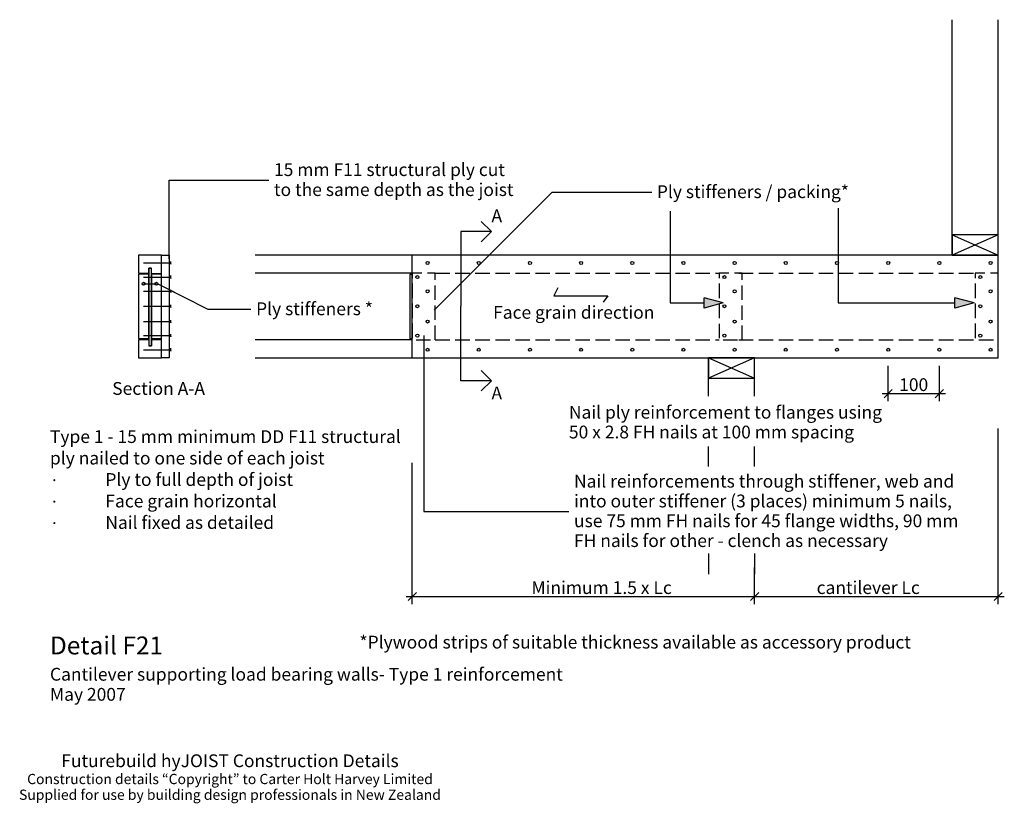
# Model space of a CAD drawing. Units: millimetres. Extents: x -163 to 1761, y -387 to 1145.
import ezdxf

# ---------------------------------------------------------------- set-up
doc = ezdxf.new("R2010")
doc.units = ezdxf.units.MM
doc.linetypes.add('Hidden Line', pattern=[39.122222, 28.222222, -10.9])
for name, color, linetype in [('Futurebuild_Lines08', 8, 'Continuous'), ('Futurebuild_Lines18', 1, 'Continuous'), ('Futurebuild_LInes35', 2, 'Continuous'), ('Futurebuild_Text', 7, 'Continuous')]:
    doc.layers.add(name, color=color, linetype=linetype)
doc.styles.add('Arial', font='ARIAL.TTF')
doc.styles.add('GENERATED_STYLE_1', font='TAHOMA.TTF')
doc.dimstyles.new('GENERATED_STYLE__1', dxfattribs={"dimtxt": 25, "dimasz": 15.2, "dimexe": 0.18, "dimexo": 54.228238, "dimgap": 0.09, "dimtad": 1, "dimtih": 1, "dimtoh": 1, "dimdec": 0, "dimzin": 0, "dimdsep": 46, "dimtxsty": 'GENERATED_STYLE_1', "dimblk": 'ARROWHEAD_6', "dimblk1": 'ARROWHEAD_6', "dimblk2": 'ARROWHEAD_6', "dimcen": 0.09, "dimclrd": 256, "dimclre": 256, "dimclrt": 256, "dimadec": 0, "dimazin": 0, "dimtfac": 1, "dimtdec": 4, "dimtmove": 0, "dimatfit": 3, "dimfxl": 0, "dimtolj": 1, "dimtzin": 0, "dimarcsym": 0})
doc.dimstyles.new('GENERATED_STYLE__2', dxfattribs={"dimtxt": 25, "dimasz": 15.2, "dimexe": 0.18, "dimexo": 56.564147, "dimgap": 0.09, "dimtad": 1, "dimtih": 1, "dimtoh": 1, "dimdec": 0, "dimzin": 0, "dimdsep": 46, "dimtxsty": 'GENERATED_STYLE_1', "dimblk": 'ARROWHEAD_6', "dimblk1": 'ARROWHEAD_6', "dimblk2": 'ARROWHEAD_6', "dimcen": 0.09, "dimclrd": 256, "dimclre": 256, "dimclrt": 256, "dimadec": 0, "dimazin": 0, "dimtfac": 1, "dimtdec": 4, "dimtmove": 2, "dimatfit": 3, "dimfxl": 0, "dimtolj": 1, "dimtzin": 0, "dimarcsym": 0})
doc.dimstyles.new('GENERATED_STYLE__3', dxfattribs={"dimtxt": 25, "dimasz": 15.2, "dimexe": 0.18, "dimexo": 328.666837, "dimgap": 0.09, "dimtad": 1, "dimtih": 1, "dimtoh": 1, "dimdec": 0, "dimzin": 0, "dimdsep": 46, "dimtxsty": 'GENERATED_STYLE_1', "dimblk": 'ARROWHEAD_6', "dimblk1": 'ARROWHEAD_6', "dimblk2": 'ARROWHEAD_6', "dimcen": 0.09, "dimclrd": 256, "dimclre": 256, "dimclrt": 256, "dimadec": 0, "dimazin": 0, "dimtfac": 1, "dimtdec": 4, "dimtmove": 2, "dimatfit": 3, "dimfxl": 0, "dimtolj": 1, "dimtzin": 0, "dimarcsym": 0})
doc.dimstyles.new('GENERATED_STYLE__4', dxfattribs={"dimtxt": 0.18, "dimasz": 36.48, "dimexe": 0.18, "dimexo": 0.0625, "dimgap": 0.09, "dimtad": 0, "dimtih": 1, "dimtoh": 1, "dimdec": 4, "dimzin": 0, "dimdsep": 46, "dimcen": 0.09, "dimadec": 0, "dimazin": 0, "dimtfac": 1, "dimtdec": 4, "dimtmove": 0, "dimatfit": 3, "dimldrblk": 'ARROWHEAD_5', "dimfxl": 0, "dimtolj": 1, "dimtzin": 0, "dimarcsym": 0})

# ---------------------------------------------------------------- blocks, each defined once
blk = doc.blocks.new('LINE_2096', base_point=(1108.3, 591))
at = {"layer": 'Futurebuild_Text', "linetype": 'Continuous'}
blk.add_hatch(color=256, dxfattribs=at).paths.add_polyline_path([(1212.3, 591), (1174.9, 581), (1174.9, 601)], flags=0)
for p, q in [((1212.3, 591), (1174.9, 601)), ((1174.9, 581), (1174.9, 601)), ((1108.3, 591), (1174.9, 591)), ((1212.3, 591), (1174.9, 581))]:
    blk.add_line(p, q, dxfattribs=at)
blk = doc.blocks.new('LINE_4275', base_point=(1436.9, 591))
at = {"layer": 'Futurebuild_Text', "linetype": 'Continuous'}
blk.add_hatch(color=256, dxfattribs=at).paths.add_polyline_path([(1702.3, 591), (1664.9, 581), (1664.9, 601)], flags=0)
for p, q in [((1702.3, 591), (1664.9, 601)), ((1664.9, 581), (1664.9, 601)), ((1436.9, 591), (1664.9, 591)), ((1702.3, 591), (1664.9, 581))]:
    blk.add_line(p, q, dxfattribs=at)
blk = doc.blocks.new('PLINE_521', base_point=(759.3, 730.4))
at = {"layer": 'Futurebuild_Lines18', "linetype": 'Continuous'}
for q in [(739.3, 750.4), (739.3, 710.4)]:
    blk.add_line((759.3, 730.4), q, dxfattribs=at)
at = {"layer": 'Futurebuild_Lines18', "linetype": 'Continuous', "flags": 128}
blk.add_lwpolyline([(759.3, 730.4), (699.2, 730.4), (699.2, 584.7)], dxfattribs=at)
blk = doc.blocks.new('PLINE_522', base_point=(759.3, 439))
at = {"layer": 'Futurebuild_Lines18', "linetype": 'Continuous'}
for q in [(739.3, 459), (739.3, 419)]:
    blk.add_line((759.3, 439), q, dxfattribs=at)
at = {"layer": 'Futurebuild_Lines18', "linetype": 'Continuous', "flags": 128}
blk.add_lwpolyline([(759.3, 439), (699.2, 439), (699.2, 584.7)], dxfattribs=at)
blk = doc.blocks.new('*D4')
at = {"layer": 'Futurebuild_LInes35', "linetype": 'Continuous'}
for p, q in [((1542.5, 421.8), (1526.5, 405.8)), ((1626.5, 405.8), (1642.5, 421.8))]:
    blk.add_line(p, q, dxfattribs=at)
at = {"layer": 'Futurebuild_Text', "linetype": 'Continuous'}
for p, q in [((1534.5, 398.8), (1534.5, 468)), ((1634.5, 398.8), (1634.5, 468)), ((1522.5, 413.8), (1534.5, 413.8)), ((1534.5, 413.8), (1634.5, 413.8)), ((1634.5, 413.8), (1646.5, 413.8))]:
    blk.add_line(p, q, dxfattribs=at)
at = {"layer": 'Futurebuild_Text', "insert": (1556, 443.8), "char_height": 25, "attachment_point": 1, "style": 'Arial'}
blk.add_mtext('{100}', dxfattribs=at)
blk = doc.blocks.new('ARROWHEAD_6')
at = {"linetype": 'Continuous'}
for p, q in [((0, 0), (-1, 0)), ((-0.5, -0.5), (0.5, 0.5))]:
    blk.add_line(p, q, dxfattribs=at)
blk = doc.blocks.new('*D6')
at = {"layer": 'Futurebuild_LInes35', "linetype": 'Continuous'}
for p, q in [((612.5, 25.1), (596.5, 9.1)), ((1281.6, 25.1), (1265.6, 9.1))]:
    blk.add_line(p, q, dxfattribs=at)
at = {"layer": 'Futurebuild_Text', "linetype": 'Continuous'}
for p, q in [((604.5, 2.1), (604.5, 278.7)), ((1273.6, 2.1), (1273.6, 73.6)), ((592.5, 17.1), (604.5, 17.1)), ((604.5, 17.1), (1273.6, 17.1))]:
    blk.add_line(p, q, dxfattribs=at)
at = {"layer": 'Futurebuild_Text', "insert": (837.4, 47.1), "char_height": 25, "attachment_point": 1, "style": 'Arial'}
blk.add_mtext('{Minimum 1.5 x Lc}', dxfattribs=at)
blk = doc.blocks.new('*D7')
at = {"layer": 'Futurebuild_LInes35', "linetype": 'Continuous'}
for p, q in [((1281.6, 25.1), (1265.6, 9.1)), ((1741.5, 9.1), (1757.5, 25.1))]:
    blk.add_line(p, q, dxfattribs=at)
at = {"layer": 'Futurebuild_Text', "linetype": 'Continuous'}
for p, q in [((1749.5, 2.1), (1749.5, 345.7)), ((1273.6, 2.1), (1273.6, 73.6)), ((1273.6, 17.1), (1749.5, 17.1)), ((1749.5, 17.1), (1761.5, 17.1))]:
    blk.add_line(p, q, dxfattribs=at)
at = {"layer": 'Futurebuild_Text', "insert": (1394.7, 47.1), "char_height": 25, "attachment_point": 1, "style": 'Arial'}
blk.add_mtext('{cantilever Lc}', dxfattribs=at)
blk = doc.blocks.new('ARROWHEAD_5')
at = {"linetype": 'Continuous'}
blk.add_line((0, 0), (-1, 0), dxfattribs=at)
blk.add_solid([(-1, 0.2679), (0, 0), (-1, -0.2679), (-1, 0.2679)], dxfattribs=at)

msp = doc.modelspace()

# ---------------------------------------------------------------- linework, layer by layer
at = {"layer": 'Futurebuild_Lines08', "linetype": 'Continuous'}
for p, q in [((1749.5, 724.2), (1659.5, 684.2)), ((1659.5, 724.2), (1749.5, 684.2)), ((889.2, 620.9), (881.2, 605)), ((881.2, 605), (986.9, 605)), ((986.9, 605), (977.8, 592.5)), ((1273.6, 483.9), (1183.6, 443.9)), ((1183.6, 483.9), (1273.6, 443.9))]:
    msp.add_line(p, q, dxfattribs=at)
at = {"layer": 'Futurebuild_Lines18', "linetype": 'Continuous', "flags": 128}
for points in [[(1659.5, 684.2), (1659.5, 1144.8)], [(1749.5, 684.2), (1749.5, 1144.8)], [(94.8, 648.9), (114.8, 648.9), (114.8, 684.2), (92.3, 684.2), (69.8, 684.2), (69.8, 649.2), (89.8, 649.2), (89.8, 659.1), (94.8, 659.1)], [(297.8, 483.9), (604.5, 483.9), (604.5, 684.2), (297.8, 684.2)], [(604.5, 483.9), (1749.5, 483.9), (1749.5, 684.2), (604.5, 684.2)], [(79.6, 669.2), (132, 669.2), (132.7, 666.6), (132.7, 672.1)], [(79.6, 641.6), (132, 641.6), (132.7, 639), (132.7, 644.5)], [(604.5, 649.2), (297.8, 649.2)], [(79.6, 628.5), (104.6, 628.5)], [(79.6, 614.1), (132, 614.1), (132.7, 611.5), (132.7, 617)], [(79.6, 584.6), (132, 584.6), (132.7, 582), (132.7, 587.5)], [(79.6, 554.6), (132, 554.6), (132.7, 552), (132.7, 557.5)], [(79.6, 527.1), (132, 527.1), (132.7, 524.5), (132.7, 530)], [(89.8, 518.9), (69.8, 518.9), (69.8, 483.9), (92.3, 483.9), (114.8, 483.9), (114.8, 518.9), (94.8, 518.9), (94.8, 507.2), (89.8, 507.2)], [(79.6, 499.6), (132, 499.6), (132.7, 497), (132.7, 502.5)], [(604.5, 518.9), (297.8, 518.9)], [(1183.6, 408.5), (1183.6, 483.9)], [(1273.6, 408.5), (1273.6, 483.9)], [(1183.6, 271.2), (1183.6, 310.7)], [(1273.6, 271.2), (1273.6, 310.7)], [(1183.6, 101.3), (1183.6, 61.1)], [(1273.6, 101.3), (1273.6, 61.1)]]:
    msp.add_lwpolyline(points, dxfattribs=at)
for points in [[(1749.5, 724.2), (1659.5, 724.2), (1659.5, 684.2), (1749.5, 684.2)], [(114.8, 684.2), (129.8, 684.2), (129.8, 483.9), (114.8, 483.9)], [(94.8, 659.1), (89.8, 659.1), (89.8, 507.2), (94.8, 507.2)], [(89.8, 521.6), (89.8, 647.1), (69.8, 647.1), (69.8, 521.6)], [(114.8, 521.6), (114.8, 647.1), (94.8, 647.1), (94.8, 521.6)], [(604.5, 521.4), (604.5, 646.7), (599.5, 646.7), (599.5, 521.4)], [(1273.6, 483.9), (1183.6, 483.9), (1183.6, 443.9), (1273.6, 443.9)]]:
    msp.add_lwpolyline(points, close=True, dxfattribs=at)
at = {"layer": 'Futurebuild_Lines18', "linetype": 'Hidden Line', "flags": 128}
for points in [[(649.5, 518.9), (649.5, 649.2), (604.5, 649.2), (604.5, 518.9)], [(1249.4, 518.9), (1249.4, 649.2), (1204.5, 649.2), (1204.5, 518.9)], [(1749.5, 518.9), (1749.5, 649.2), (1704.5, 649.2), (1704.5, 518.9)]]:
    msp.add_lwpolyline(points, close=True, dxfattribs=at)
for points in [[(649.5, 649.2), (1204.5, 649.2)], [(1242.4, 649.2), (1704.5, 649.2)], [(649.5, 518.9), (1204.5, 518.9)], [(1242.4, 518.9), (1704.5, 518.9)]]:
    msp.add_lwpolyline(points, dxfattribs=at)
at = {"layer": 'Futurebuild_Lines18', "linetype": 'Continuous'}
for centre in [(634.5, 669.2), (734.5, 669.2), (834.5, 669.2), (934.5, 669.2), (1034.5, 669.2), (1134.5, 669.2), (1234.5, 669.2), (1334.5, 669.2), (1434.5, 669.2), (1534.5, 669.2), (1634.5, 669.2), (1734.5, 669.2), (614.5, 641.6), (1214.5, 641.6), (1714.5, 641.6), (79.6, 628.5), (104.6, 628.5), (634.5, 613.8), (1234.5, 613.8), (1734.5, 613.8), (614.5, 584.6), (1214.5, 584.6), (1714.5, 584.6), (634.5, 554.6), (1234.5, 554.6), (1734.5, 554.6), (614.5, 527.1), (1214.5, 527.1), (1714.5, 527.1), (634.5, 499.6), (734.5, 499.6), (834.5, 499.6), (934.5, 499.6), (1034.5, 499.6), (1134.5, 499.6), (1234.5, 499.6), (1334.5, 499.6), (1434.5, 499.6), (1534.5, 499.6), (1634.5, 499.6), (1734.5, 499.6)]:
    msp.add_circle(centre, 2.93, dxfattribs=at)
at = {"layer": 'Futurebuild_Text', "linetype": 'Continuous'}
for p, q in [((1108.3, 770.6), (1108.3, 591)), ((1436.9, 776.6), (1436.9, 591))]:
    msp.add_line(p, q, dxfattribs=at)

# ---------------------------------------------------------------- block references
for name, p in [('PLINE_521', (759.3, 730.4)), ('LINE_2096', (1108.3, 591)), ('LINE_4275', (1436.9, 591)), ('PLINE_522', (759.3, 439))]:
    msp.add_blockref(name, p, dxfattribs=at)

# ---------------------------------------------------------------- texts
at = {"layer": 'Futurebuild_Text', "linetype": 'Continuous', "style": 'Arial'}
for s, insert, char_height, width, attachment_point, line_spacing_factor in [('{15 mm F11 structural ply cut to the same depth as the joist}', (334.3, 828.9), 25, 469.017, 4, 0.937793), ('{Nail ply reinforcement to flanges using 50 x 2.8 FH nails at 100 mm spacing}', (910.6, 389.9), 25, 624.372, 1, 0.928375), ('{Type 1 - 15 mm minimum DD F11 structural ply nailed to one side of each joist\\P\\H0.914286x;·             \\H1.093750x;Ply to full depth of joist\\P\\H0.914286x;·             \\H1.093750x;Face grain horizontal\\P\\H0.914286x;·             \\H1.093750x;Nail fixed as detailed}', (-103.5, 342.3), 25, 693.638, 1, 1.007369), ('{Nail reinforcements through stiffener, web and into outer stiffener (3 places) minimum 5 nails, use 75 mm FH nails for 45 flange widths, 90 mm FH nails for other - clench as necessary}', (920.6, 181.3), 25, 774.134, 4, 0.92929), ('{Construction details “Copyright” to Carter Holt Harvey Limited\\PSupplied for use by building design professionals in New Zealand}', (248.3, -329.6), 20, 1078.136, 2, 0.921299)]:
    msp.add_mtext(s, dxfattribs=dict(at, insert=insert, char_height=char_height, width=width, attachment_point=attachment_point, line_spacing_factor=line_spacing_factor))
for s, insert, char_height, attachment_point in [('{ }', (328.3, 831.1), 10, 1), ('{Ply stiffeners / packing*}', (1082.5, 805.3), 25, 4), ('{ }', (1076.5, 807.7), 10, 1), ('{A}', (759.3, 773.9), 25, 1), ('{ }', (293.3, 578.9), 10, 1), ('{Ply stiffeners *}', (299.3, 576.4), 25, 4), ('{Face grain direction}', (762.5, 585.2), 25, 1), ('{Section A-A}', (18.2, 436.4), 25, 1), ('{A}', (759.3, 427.5), 25, 1), ('{ }', (914.6, 183.5), 10, 1), ('{*Plywood strips of suitable thickness available as accessory product}', (501.3, -59.5), 25, 1), ('{Detail F21}', (-103.5, -61), 35, 1), ('{Cantilever supporting load bearing walls- Type 1 reinforcement}', (-103.5, -122.3), 25, 1), ('{May 2007}', (-103.5, -161.6), 25, 1), ('{Futurebuild hyJOIST Construction Details}', (248.3, -291.4), 25, 2)]:
    msp.add_mtext(s, dxfattribs=dict(at, insert=insert, char_height=char_height, attachment_point=attachment_point))

# ---------------------------------------------------------------- dimensions: what is measured, and where the dimension line sits
at = {"layer": 'Futurebuild_Text', "linetype": 'Continuous'}
for p1, p2, text, dimstyle, picture, middle in [((604.5, 483.9), (1273.6, 483.9), '\\A1;Minimum 1.5 x Lc', 'GENERATED_STYLE__2', '*D6', (971.4, 34.6)), ((1273.6, 483.9), (1749.5, 483.9), '\\A1;cantilever Lc', 'GENERATED_STYLE__3', '*D7', (1489.3, 34.6))]:
    dim = msp.add_linear_dim(base=(1273.6, 17.1), p1=p1, p2=p2, text=text, dimstyle=dimstyle, dxfattribs=at)
    dim.commit()
    dim.dimension.update_dxf_attribs({"geometry": picture, "text_midpoint": middle})
dim = msp.add_linear_dim(base=(1634.5, 413.8), p1=(1534.5, 499.6), p2=(1634.5, 499.6), dimstyle='GENERATED_STYLE__1', dxfattribs=at)
dim.commit()
dim.dimension.update_dxf_attribs({"geometry": '*D4', "text_midpoint": (1584.1, 431.3)})

# ---------------------------------------------------------------- leaders
for points in [[(129.8, 677), (129.8, 831.1), (324.3, 831.1)], [(647.3, 577), (878, 807.7), (1072.5, 807.7)], [(107.6, 628.5), (204.8, 578.9), (289.3, 578.9)], [(627.2, 527.6), (627.2, 183.5), (910.6, 183.5)]]:
    msp.add_leader(points, dimstyle='GENERATED_STYLE__4', dxfattribs=at)

doc.saveas('drawing.dxf')
